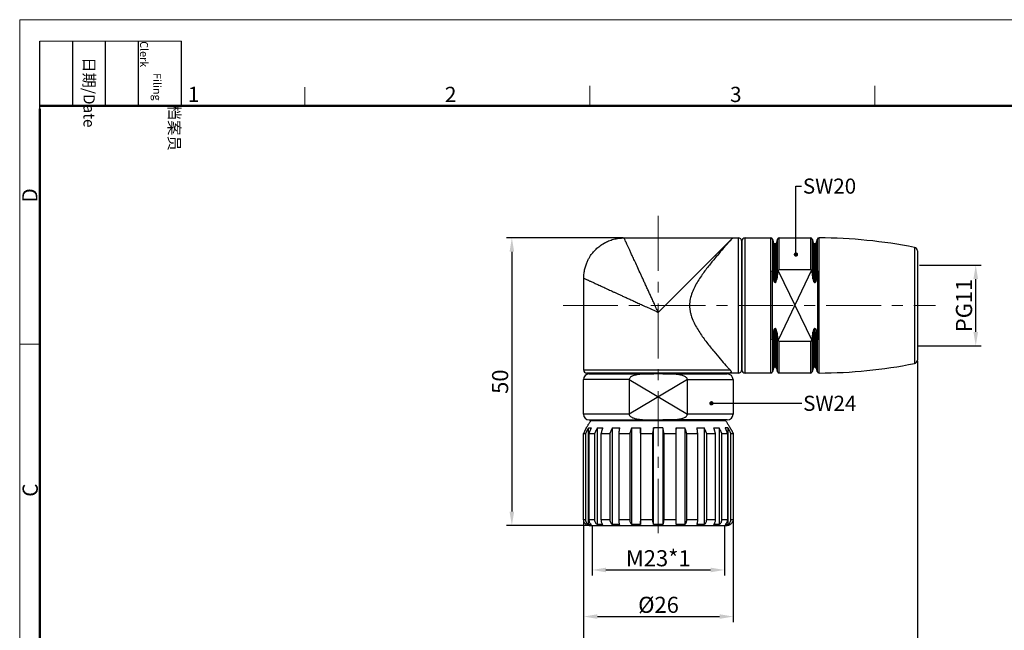
# Model space of a CAD drawing. Units: millimetres. Extents: x 11 to 1237, y 29 to 653.
# Drawn here: x 940 to 1111, y 547 to 653 of the extents above; entities that cross this region are included whole.
import ezdxf
from ezdxf import colors
from ezdxf.entities.mleader import LeaderData, LeaderLine
from ezdxf.math import Vec2, Vec3

# ---------------------------------------------------------------- set-up
doc = ezdxf.new("R2010")
doc.units = ezdxf.units.MM
doc.header["$MEASUREMENT"] = 0
doc.linetypes.add('CENTER', pattern=[50.8, 31.75, -6.35, 6.35, -6.35])
doc.layers.get('0').update_dxf_attribs({"lineweight": 30})
for name, color, linetype, lineweight in [('CEN', 1, 'CENTER', 15), ('DIM', 3, 'Continuous', 15), ('图框', 7, 'Continuous', 20)]:
    doc.layers.add(name, color=color, linetype=linetype, lineweight=lineweight)
doc.styles.add('Romans字体', font='romans.shx', dxfattribs={"width": 0.75})
doc.styles.get("Standard").update_dxf_attribs({"font": '仿宋_GB2312.ttf', "width": 0.75})
doc.dimstyles.new('01', dxfattribs={"dimscale": 0.8, "dimtxt": 3.5, "dimasz": 3, "dimexe": 1.2, "dimexo": 0.2, "dimgap": 0.8, "dimtad": 1, "dimdsep": 46, "dimtxsty": 'Romans字体', "dimcen": 0, "dimclrd": 1, "dimclre": 6, "dimclrt": 4, "dimazin": 2, "dimtfac": 1, "dimtofl": 0, "dimtmove": 0, "dimatfit": 3, "dimfxl": 1, "dimtolj": 1, "dimtzin": 0, "dimarcsym": 0})

# ---------------------------------------------------------------- blocks, each defined once
blk = doc.blocks.new('*D3')
at = {"layer": 'Defpoints', "color": 0}
for p in [(1045.14, 615.49), (1025.65, 565.49), (1039.09, 565.49)]:
    blk.add_point(p, dxfattribs=at)
at = {"layer": 'DIM', "color": 6, "lineweight": -2}
for p, q in [((1044.98, 615.49), (1024.69, 615.49)), ((1038.93, 565.49), (1024.69, 565.49))]:
    blk.add_line(p, q, dxfattribs=at)
at = {"layer": 'DIM', "color": 1, "lineweight": -2}
blk.add_line((1025.65, 613.09), (1025.65, 567.89), dxfattribs=at)
at = {"layer": 'DIM', "color": 1}
for points in [[(1025.25, 613.09), (1026.05, 613.09), (1025.65, 615.49)], [(1025.25, 567.89), (1026.05, 567.89), (1025.65, 565.49)]]:
    blk.add_solid(points, dxfattribs=at)
at = {"layer": 'DIM', "color": 4, "insert": (1023.61, 590.49), "char_height": 2.8, "attachment_point": 5, "rotation": 90, "style": 'Romans字体'}
blk.add_mtext('\\A1;50', dxfattribs=at)
blk = doc.blocks.new('*D4')
at = {"layer": 'Defpoints', "color": 0}
for p in [(1096.13, 594.24), (1038.12, 566.49), (1096.13, 539.64)]:
    blk.add_point(p, dxfattribs=at)
at = {"layer": 'DIM', "color": 6, "lineweight": -2}
for p, q in [((1096.13, 594.08), (1096.13, 538.68)), ((1038.12, 566.33), (1038.12, 538.68))]:
    blk.add_line(p, q, dxfattribs=at)
at = {"layer": 'DIM', "color": 1, "lineweight": -2}
blk.add_line((1040.52, 539.64), (1093.73, 539.64), dxfattribs=at)
at = {"layer": 'DIM', "color": 1}
for points in [[(1040.52, 540.04), (1040.52, 539.24), (1038.12, 539.64)], [(1093.73, 540.04), (1093.73, 539.24), (1096.13, 539.64)]]:
    blk.add_solid(points, dxfattribs=at)
at = {"layer": 'DIM', "color": 4, "insert": (1067.13, 541.68), "char_height": 2.8, "attachment_point": 5, "style": 'Romans字体'}
blk.add_mtext('\\A1;58', dxfattribs=at)
blk = doc.blocks.new('*D5')
at = {"layer": 'Defpoints', "color": 0}
for p in [(1038.12, 566.49), (1064.13, 566.49), (1064.13, 549.64)]:
    blk.add_point(p, dxfattribs=at)
at = {"layer": 'DIM', "color": 6, "lineweight": -2}
for p, q in [((1038.12, 566.33), (1038.12, 548.68)), ((1064.13, 566.33), (1064.13, 548.68))]:
    blk.add_line(p, q, dxfattribs=at)
at = {"layer": 'DIM', "color": 1, "lineweight": -2}
blk.add_line((1040.52, 549.64), (1061.73, 549.64), dxfattribs=at)
at = {"layer": 'DIM', "color": 1}
for points in [[(1040.52, 550.04), (1040.52, 549.24), (1038.12, 549.64)], [(1061.73, 550.04), (1061.73, 549.24), (1064.13, 549.64)]]:
    blk.add_solid(points, dxfattribs=at)
at = {"layer": 'DIM', "color": 4, "insert": (1051.13, 551.68), "char_height": 2.8, "attachment_point": 5, "style": 'Romans字体'}
blk.add_mtext('\\A1;%%C26', dxfattribs=at)
blk = doc.blocks.new('_Dot')
at = {"color": 0, "linetype": 'ByBlock', "lineweight": -2}
blk.add_line((-0.5, 0), (-1, 0), dxfattribs=at)
at = {"color": 0, "linetype": 'ByBlock', "const_width": 0.5}
blk.add_lwpolyline([(-0.25, 0, 1), (0.25, 0, 1)], format="xyb", close=True, dxfattribs=at)
blk = doc.blocks.new('*D6')
at = {"layer": 'Defpoints', "color": 0}
for p in [(1096.29, 610.74), (1106.25, 610.74), (1096.13, 596.74)]:
    blk.add_point(p, dxfattribs=at)
at = {"layer": 'DIM', "color": 6, "lineweight": -2}
for p, q in [((1096.45, 610.74), (1107.21, 610.74)), ((1096.29, 596.74), (1107.21, 596.74))]:
    blk.add_line(p, q, dxfattribs=at)
at = {"layer": 'DIM', "color": 1, "lineweight": -2}
blk.add_line((1106.25, 599.14), (1106.25, 608.34), dxfattribs=at)
at = {"layer": 'DIM', "color": 1}
for points in [[(1105.85, 608.34), (1106.65, 608.34), (1106.25, 610.74)], [(1105.85, 599.14), (1106.65, 599.14), (1106.25, 596.74)]]:
    blk.add_solid(points, dxfattribs=at)
at = {"layer": 'DIM', "color": 4, "insert": (1104.21, 603.74), "char_height": 2.8, "attachment_point": 5, "rotation": 90, "style": 'Romans字体'}
blk.add_mtext('\\A1;PG11', dxfattribs=at)
blk = doc.blocks.new('*D7')
at = {"layer": 'Defpoints', "color": 0}
for p in [(1039.59, 565.49), (1062.58, 565.7), (1062.58, 557.74)]:
    blk.add_point(p, dxfattribs=at)
at = {"layer": 'DIM', "color": 6, "lineweight": -2}
for p, q in [((1039.59, 565.33), (1039.59, 556.78)), ((1062.58, 565.54), (1062.58, 556.78))]:
    blk.add_line(p, q, dxfattribs=at)
at = {"layer": 'DIM', "color": 1, "lineweight": -2}
blk.add_line((1041.99, 557.74), (1060.18, 557.74), dxfattribs=at)
at = {"layer": 'DIM', "color": 1}
for points in [[(1041.99, 558.14), (1041.99, 557.34), (1039.59, 557.74)], [(1060.18, 558.14), (1060.18, 557.34), (1062.58, 557.74)]]:
    blk.add_solid(points, dxfattribs=at)
at = {"layer": 'DIM', "color": 4, "insert": (1051.09, 559.78), "char_height": 2.8, "attachment_point": 5, "style": 'Romans字体'}
blk.add_mtext('\\A1;M23*1', dxfattribs=at)
blk = doc.blocks.new('A4')
at = {"layer": '图框', "color": 1, "lineweight": 18}
for q in [(2007.12, 480.86), (2601.11, 900.86)]:
    blk.add_line((2007.12, 900.86), q, dxfattribs=at)
at = {"layer": '图框', "lineweight": -3}
for p, q in [((2014.12, 869.84), (2014.12, 893.38)), ((2025.54, 870.86), (2025.54, 893.38)), ((2036.96, 870.86), (2036.96, 893.38)), ((2048.38, 870.86), (2048.38, 893.38)), ((2063.36, 870.86), (2063.36, 893.38)), ((2025.54, 870.86), (2025.54, 889.83)), ((2036.96, 870.86), (2036.96, 889.83)), ((2048.38, 870.86), (2048.38, 889.83)), ((2014.12, 869.84), (2014.12, 888.8))]:
    blk.add_line(p, q, dxfattribs=at)
at = {"layer": '图框', "lineweight": 18}
blk.add_line((2014.12, 893.38), (2063.36, 893.38), dxfattribs=at)
at = {"layer": '图框', "color": 6}
for p, q in [((2106.19, 877.39), (2106.19, 870.86)), ((2205.26, 877.86), (2205.26, 870.86)), ((2304.33, 877.86), (2304.33, 870.86)), ((2014.12, 787.94), (2007.12, 787.94))]:
    blk.add_line(p, q, dxfattribs=at)
at = {"layer": '图框', "lineweight": 50}
for p, q in [((2014.12, 870.86), (2594.15, 870.86)), ((2014.12, 487.83), (2014.12, 869.84))]:
    blk.add_line(p, q, dxfattribs=at)
at = {"layer": '图框', "char_height": 3.918, "width": 22.5109, "attachment_point": 4, "rotation": 270}
for s, insert in [('\\pi5.6405;档案员{\\H0.7x;\\P\\pi2.8317;\\Fromans|c134;Filing Clerk\\fFangSong_GB2312|b0|i0|c134|p49; }', (2055.87, 893.38)), ('\\pi1.423;日期{\\Fromans|c134;/Date}', (2031.25, 893.38))]:
    blk.add_mtext(s, dxfattribs=dict(at, insert=insert))
at = {"layer": '图框', "color": 6, "char_height": 5.3, "width": 5.1158, "attachment_point": 1, "style": 'Romans字体'}
for s, insert in [('1', (2065.55, 877.51)), ('2', (2154.88, 877.51)), ('3', (2253.95, 877.51))]:
    blk.add_mtext(s, dxfattribs=dict(at, insert=insert))
at = {"layer": '图框', "color": 6, "char_height": 5.3, "width": 5.1158, "attachment_point": 1, "rotation": 90, "style": 'Romans字体'}
for s, insert in [('D', (2007.99, 837.26)), ('C', (2008.1, 734.9))]:
    blk.add_mtext(s, dxfattribs=dict(at, insert=insert))

msp = doc.modelspace()

# ---------------------------------------------------------------- linework, layer by layer
for p, q in [((1064.986, 615.494), (1064.986, 591.994)), ((1066.186, 591.994), (1066.186, 615.494)), ((1070.652, 591.994), (1070.652, 615.494)), ((1070.943, 615.267), (1070.943, 609.512)), ((1071.079, 614.721), (1071.079, 608.327)), ((1071.37, 607.752), (1071.37, 614.494)), ((1071.402, 614.494), (1071.402, 607.752)), ((1071.693, 608.327), (1071.693, 614.721)), ((1071.829, 609.512), (1071.829, 615.267)), ((1072.12, 609.954), (1072.12, 615.494)), ((1077.552, 615.494), (1077.552, 609.954)), ((1077.843, 615.267), (1077.843, 609.512)), ((1077.979, 614.721), (1077.979, 608.327)), ((1078.27, 607.752), (1078.27, 614.494)), ((1078.302, 614.494), (1078.302, 607.752)), ((1078.593, 608.327), (1078.593, 614.721)), ((1078.729, 609.512), (1078.729, 615.267)), ((1079.021, 591.994), (1079.021, 615.494)), ((1095.603, 613.841), (1095.603, 593.647)), ((1077.552, 609.954), (1072.12, 609.954)), ((1078.786, 597.75), (1078.786, 609.738)), ((1071.402, 607.752), (1071.37, 607.752)), ((1078.302, 607.752), (1078.27, 607.752)), ((1071.079, 599.162), (1071.079, 592.767)), ((1071.37, 599.736), (1071.402, 599.736)), ((1071.37, 592.994), (1071.37, 599.736)), ((1071.402, 599.736), (1071.402, 592.994)), ((1071.693, 592.767), (1071.693, 599.162)), ((1077.979, 599.162), (1077.979, 592.767)), ((1078.27, 599.736), (1078.302, 599.736)), ((1078.27, 592.994), (1078.27, 599.736)), ((1078.302, 599.736), (1078.302, 592.994)), ((1078.593, 592.767), (1078.593, 599.162)), ((1070.943, 597.976), (1070.943, 592.221)), ((1071.829, 592.221), (1071.829, 597.976)), ((1072.12, 597.534), (1077.552, 597.534)), ((1072.12, 591.994), (1072.12, 597.534)), ((1077.552, 597.534), (1077.552, 591.994)), ((1077.843, 597.976), (1077.843, 592.221)), ((1078.729, 592.222), (1078.729, 597.976)), ((1063.584, 592.494), (1038.136, 592.494)), ((1046.026, 590.844), (1038.086, 590.844)), ((1046.026, 590.844), (1046.026, 584.844)), ((1051.86, 591.844), (1050.312, 591.844)), ((1056.146, 584.844), (1056.146, 590.844)), ((1056.146, 590.844), (1064.086, 590.844)), ((1046.026, 584.844), (1038.086, 584.844)), ((1050.312, 583.844), (1051.86, 583.844)), ((1064.086, 584.844), (1056.146, 584.844)), ((1038.586, 582.456), (1038.612, 582.456)), ((1038.975, 582.456), (1039.469, 582.456)), ((1038.975, 565.628), (1038.975, 582.456)), ((1040.524, 582.456), (1041.464, 582.456)), ((1040.524, 565.628), (1040.524, 582.456)), ((1043.107, 582.456), (1044.401, 582.456)), ((1043.107, 565.628), (1043.107, 582.456)), ((1046.47, 582.456), (1047.992, 582.456)), ((1046.47, 565.628), (1046.47, 582.456)), ((1047.992, 582.456), (1047.992, 565.628)), ((1050.286, 565.628), (1050.286, 582.456)), ((1051.886, 582.456), (1050.286, 582.456)), ((1051.886, 582.456), (1051.886, 565.628)), ((1054.18, 582.456), (1055.702, 582.456)), ((1054.18, 565.628), (1054.18, 582.456)), ((1055.702, 582.456), (1055.702, 565.628)), ((1057.771, 582.456), (1059.065, 582.456)), ((1059.065, 582.456), (1059.065, 565.628)), ((1060.708, 582.456), (1061.648, 582.456)), ((1061.648, 582.456), (1061.648, 565.628)), ((1063.197, 582.456), (1062.703, 582.456)), ((1063.197, 582.456), (1063.197, 565.628)), ((1063.56, 582.456), (1063.586, 582.456)), ((1038.125, 581.494), (1038.45, 581.494)), ((1038.125, 566.494), (1038.125, 581.494)), ((1038.45, 581.494), (1038.45, 566.494)), ((1039.068, 581.494), (1040.012, 581.494)), ((1039.068, 566.494), (1039.068, 581.494)), ((1040.012, 581.494), (1040.012, 566.494)), ((1041.188, 581.494), (1042.658, 581.494)), ((1041.188, 566.494), (1041.188, 581.494)), ((1042.658, 581.494), (1042.658, 566.494)), ((1044.276, 581.494), (1046.13, 581.494)), ((1044.276, 566.494), (1044.276, 581.494)), ((1046.13, 581.494), (1046.13, 566.494)), ((1048.032, 566.494), (1048.032, 581.494)), ((1048.032, 581.494), (1050.086, 581.494)), ((1050.086, 581.494), (1050.086, 566.494)), ((1052.086, 566.494), (1052.086, 581.494)), ((1052.086, 581.494), (1054.14, 581.494)), ((1054.14, 581.494), (1054.14, 566.494)), ((1056.042, 581.494), (1057.896, 581.494)), ((1056.042, 566.494), (1056.042, 581.494)), ((1057.896, 581.494), (1057.896, 566.494)), ((1059.514, 581.494), (1060.984, 581.494)), ((1059.514, 566.494), (1059.514, 581.494)), ((1060.984, 581.494), (1060.984, 566.494)), ((1062.16, 581.494), (1063.104, 581.494)), ((1062.16, 566.494), (1062.16, 581.494)), ((1063.104, 581.494), (1063.104, 566.494)), ((1063.722, 581.494), (1064.128, 581.494)), ((1063.722, 566.494), (1063.722, 581.494)), ((1064.128, 581.494), (1064.128, 566.494)), ((1038.125, 566.494), (1038.45, 566.494)), ((1039.068, 566.494), (1040.012, 566.494)), ((1041.188, 566.494), (1042.658, 566.494)), ((1044.276, 566.494), (1046.13, 566.494)), ((1048.032, 566.494), (1050.086, 566.494)), ((1052.086, 566.494), (1054.14, 566.494)), ((1056.042, 566.494), (1057.896, 566.494)), ((1059.514, 566.494), (1060.984, 566.494)), ((1062.16, 566.494), (1063.104, 566.494)), ((1063.722, 566.494), (1064.128, 566.494)), ((1038.612, 565.628), (1038.586, 565.628)), ((1039.469, 565.628), (1038.975, 565.628)), ((1041.464, 565.628), (1040.524, 565.628)), ((1044.401, 565.628), (1043.107, 565.628)), ((1047.992, 565.628), (1046.47, 565.628)), ((1051.886, 565.628), (1050.286, 565.628)), ((1055.702, 565.628), (1054.18, 565.628)), ((1059.065, 565.628), (1057.771, 565.628)), ((1061.648, 565.628), (1060.708, 565.628)), ((1063.197, 565.628), (1062.703, 565.628)), ((1063.586, 565.628), (1063.56, 565.628))]:
    msp.add_line(p, q)
at = {"lineweight": -2}
for p, q in [((1077.686, 609.895), (1071.908, 597.703)), ((1071.908, 609.785), (1077.764, 597.703)), ((1046.026, 590.844), (1056.146, 584.844)), ((1056.146, 590.844), (1046.026, 584.844))]:
    msp.add_line(p, q, dxfattribs=at)
at = {"flags": 128}
msp.add_lwpolyline([(1051.086, 602.544), (1051.812, 603.27), (1052.536, 603.994), (1053.255, 604.713), (1053.968, 605.426), (1054.671, 606.129), (1055.363, 606.821), (1056.042, 607.5), (1056.705, 608.163), (1057.35, 608.808), (1057.976, 609.434), (1058.58, 610.038), (1059.16, 610.618), (1059.715, 611.173), (1060.243, 611.701), (1060.742, 612.2), (1061.211, 612.669), (1061.648, 613.106), (1062.051, 613.509), (1062.42, 613.878), (1062.754, 614.212), (1063.05, 614.508), (1063.309, 614.767), (1063.53, 614.988), (1063.711, 615.169), (1063.853, 615.311), (1063.955, 615.413), (1064.016, 615.474), (1064.036, 615.494)], dxfattribs=at)
for centre, radius, start, end in [((1064.986, 614.894), 0.6, 0, 90), ((1066.186, 614.894), 0.6, 90, 180), ((1070.652, 615.194), 0.3, 14.03624, 90), ((1071.37, 614.794), 0.3, 194.03624, 270), ((1071.402, 614.794), 0.3, 270, 345.96376), ((1072.12, 615.194), 0.3, 90, 165.96376), ((1077.552, 615.194), 0.3, 14.03624, 90), ((1078.27, 614.794), 0.3, 194.03624, 270), ((1078.302, 614.794), 0.3, 270, 345.96376), ((1079.02, 615.194), 0.3, 89.84416, 165.96376), ((1078.786, 529.108), 86.386, 78.77458, 89.84416), ((1095.432, 613.163), 0.7, 7.40007, 75.87457), ((1078.786, 678.381), 86.386, 270.15584, 281.22542), ((1095.432, 594.325), 0.7, 284.12544, 352.59985), ((1038.636, 592.494), 0.5, 180, 270), ((1064.986, 592.594), 0.6, 270, 0), ((1066.186, 592.594), 0.6, 180, 270), ((1070.652, 592.294), 0.3, 270, 345.96376), ((1071.37, 592.694), 0.3, 90, 165.96376), ((1071.402, 592.694), 0.3, 14.03624, 90), ((1072.12, 592.294), 0.3, 194.03624, 270), ((1077.552, 592.294), 0.3, 270, 345.96376), ((1078.27, 592.694), 0.3, 90, 165.96376), ((1078.302, 592.694), 0.3, 14.03624, 90), ((1079.02, 592.294), 0.3, 194.03624, 270.15584), ((1039.086, 590.844), 1, 90, 180), ((1063.086, 590.844), 1, 0, 90), ((1039.086, 584.844), 1, 180, 270), ((1063.086, 584.844), 1, 270, 0), ((1039.086, 566.494), 1, 240, 270), ((1063.086, 566.494), 1, 270, 300)]:
    msp.add_arc(centre, radius, start, end)
for points, knots in [([(1038.136, 608.494), (1038.146, 608.776), (1038.165, 609.324), (1038.311, 610.107), (1038.519, 610.814), (1038.772, 611.432), (1039.045, 611.958), (1039.315, 612.391), (1039.574, 612.751), (1039.886, 613.134), (1040.317, 613.589), (1040.941, 614.122), (1041.673, 614.6), (1042.479, 614.989), (1043.315, 615.272), (1044.213, 615.46), (1044.831, 615.48), (1045.136, 615.49)], [0, 0, 0, 0, 0.0768542, 0.1494707, 0.216723, 0.277691, 0.3316722, 0.3781679, 0.4168509, 0.4527016, 0.5129473, 0.5877024, 0.6762187, 0.7508129, 0.8313982, 0.9167489, 1, 1, 1, 1]), ([(1051.086, 602.544), (1050.955, 602.829), (1050.699, 603.383), (1050.331, 604.186), (1049.987, 604.936), (1049.668, 605.63), (1049.356, 606.31), (1049.047, 606.982), (1048.74, 607.651), (1048.449, 608.284), (1048.175, 608.88), (1047.819, 609.654), (1047.399, 610.57), (1047.024, 611.385), (1046.768, 611.942), (1046.609, 612.289), (1046.459, 612.615), (1046.318, 612.922), (1046.142, 613.304), (1045.943, 613.738), (1045.734, 614.193), (1045.556, 614.58), (1045.39, 614.942), (1045.249, 615.248), (1045.161, 615.441), (1045.128, 615.511), (1045.136, 615.494), (1045.136, 615.494)], [0, 0, 0, 0, 0.0440421, 0.0855479, 0.1245178, 0.160952, 0.1948511, 0.2327396, 0.2693416, 0.3046596, 0.3386962, 0.3714544, 0.4404756, 0.5065737, 0.5322144, 0.5573988, 0.5821304, 0.6064131, 0.6302513, 0.6772911, 0.7234745, 0.7688395, 0.813426, 0.8760065, 0.9380305, 0.9996293, 1, 1, 1, 1]), ([(1064.036, 615.494), (1064.036, 615.494), (1063.966, 615.417), (1063.767, 615.197), (1063.684, 615.105), (1063.489, 614.889), (1063.378, 614.765), (1063.133, 614.491), (1062.998, 614.339), (1062.706, 614.01), (1062.549, 613.832), (1062.054, 613.267), (1061.694, 612.852), (1061.123, 612.177), (1060.927, 611.944), (1060.527, 611.459), (1060.322, 611.207), (1059.704, 610.432), (1059.288, 609.891), (1058.674, 609.034), (1058.471, 608.74), (1058.075, 608.133), (1057.881, 607.819), (1057.515, 607.173), (1057.342, 606.841), (1057.032, 606.153), (1056.893, 605.794), (1056.676, 605.061), (1056.598, 604.686), (1056.539, 604.108), (1056.529, 603.913), (1056.531, 603.526), (1056.542, 603.335), (1056.584, 602.954), (1056.615, 602.765), (1056.693, 602.389), (1056.742, 602.201), (1056.909, 601.65), (1057.047, 601.298), (1057.513, 600.275), (1057.894, 599.631), (1058.684, 598.425), (1059.096, 597.859), (1059.713, 597.049), (1059.92, 596.786), (1060.33, 596.272), (1060.535, 596.021), (1061.133, 595.296), (1061.513, 594.849), (1062.222, 594.028), (1062.551, 593.654), (1062.991, 593.157), (1063.127, 593.004), (1063.375, 592.727), (1063.486, 592.603), (1063.584, 592.494)], [0, 0, 0, 0, 0.0625, 0.0625, 0.09375, 0.09375, 0.125, 0.125, 0.15625, 0.15625, 0.1875, 0.1875, 0.25, 0.25, 0.28125, 0.28125, 0.3125, 0.3125, 0.375, 0.375, 0.40625, 0.40625, 0.4375, 0.4375, 0.46875, 0.46875, 0.5, 0.5, 0.53125, 0.53125, 0.546875, 0.546875, 0.5625, 0.5625, 0.578125, 0.578125, 0.59375, 0.59375, 0.625, 0.625, 0.6875, 0.6875, 0.75, 0.75, 0.78125, 0.78125, 0.8125, 0.8125, 0.875, 0.875, 0.9375, 0.9375, 0.96875, 0.96875, 1, 1, 1, 1]), ([(1065.586, 614.894), (1065.586, 614.894), (1065.586, 613.719), (1065.586, 609.537), (1065.586, 606.701), (1065.586, 600.787), (1065.586, 597.951), (1065.586, 593.769), (1065.586, 592.594), (1065.586, 592.594)], [0, 0, 0, 0, 0.25, 0.25, 0.5, 0.5, 0.75, 0.75, 1, 1, 1, 1]), ([(1065.586, 592.594), (1065.586, 592.603), (1065.586, 592.621), (1065.586, 592.769), (1065.586, 593.011), (1065.586, 593.366), (1065.586, 593.827), (1065.586, 594.4), (1065.586, 595.074), (1065.586, 595.846), (1065.586, 596.701), (1065.586, 597.524), (1065.586, 598.28), (1065.586, 598.948), (1065.586, 599.737), (1065.586, 600.658), (1065.586, 601.692), (1065.586, 602.724), (1065.586, 603.744), (1065.586, 604.764), (1065.586, 605.796), (1065.586, 606.83), (1065.586, 607.869), (1065.586, 608.882), (1065.586, 609.863), (1065.586, 610.787), (1065.586, 611.642), (1065.586, 612.414), (1065.586, 613.015), (1065.586, 613.474), (1065.586, 613.819), (1065.586, 614.163), (1065.586, 614.477), (1065.586, 614.719), (1065.586, 614.867), (1065.586, 614.885), (1065.586, 614.894)], [0, 0, 0, 0, 0.029127, 0.0582464, 0.0891107, 0.1199899, 0.1521408, 0.1843068, 0.2171419, 0.2499923, 0.2828274, 0.3156778, 0.3371315, 0.358543, 0.38001, 0.4108742, 0.4417535, 0.4708691, 0.5, 0.5291156, 0.5582464, 0.5891107, 0.61999, 0.6521409, 0.6843069, 0.717142, 0.7499924, 0.7828274, 0.8156779, 0.8371315, 0.858543, 0.88001, 0.9108743, 0.9417535, 0.9708654, 1, 1, 1, 1]), ([(1096.126, 613.253), (1096.126, 613.239), (1096.126, 613.212), (1096.126, 612.983), (1096.126, 612.638), (1096.126, 612.202), (1096.126, 611.713), (1096.126, 611.138), (1096.126, 610.48), (1096.126, 609.75), (1096.126, 608.962), (1096.126, 608.126), (1096.126, 607.169), (1096.126, 606.092), (1096.126, 604.916), (1096.126, 603.744), (1096.126, 602.572), (1096.126, 601.396), (1096.126, 600.319), (1096.126, 599.362), (1096.126, 598.526), (1096.126, 597.738), (1096.126, 597.008), (1096.126, 596.35), (1096.126, 595.775), (1096.126, 595.287), (1096.126, 594.85), (1096.126, 594.505), (1096.126, 594.277), (1096.126, 594.249), (1096.126, 594.235)], [0, 0, 0, 0, 0.0388267, 0.0788412, 0.1199757, 0.1521484, 0.1843034, 0.2171607, 0.25, 0.2828573, 0.3156966, 0.3478693, 0.3800243, 0.4211744, 0.4611931, 0.5, 0.5388228, 0.5788413, 0.6199757, 0.6521484, 0.6843035, 0.7171608, 0.75, 0.7828573, 0.8156966, 0.8478693, 0.8800244, 0.9211745, 0.9611812, 1, 1, 1, 1]), ([(1070.886, 609.738), (1070.886, 609.439), (1070.886, 608.842), (1070.886, 607.893), (1070.886, 606.734), (1070.886, 605.348), (1070.886, 603.922), (1070.886, 602.675), (1070.886, 601.615), (1070.886, 600.42), (1070.886, 599.104), (1070.886, 598.202), (1070.886, 597.75)], [0, 0, 0, 0, 0.0819144, 0.1634977, 0.2453949, 0.3726733, 0.4999939, 0.5849992, 0.6696622, 0.7547049, 0.8773211, 1, 1, 1, 1]), ([(1072.12, 609.954), (1072.102, 609.952), (1072.065, 609.948), (1072.013, 609.92), (1071.966, 609.876), (1071.91, 609.799), (1071.857, 609.676), (1071.839, 609.57), (1071.829, 609.512)], [0, 0, 0, 0, 0.0959053, 0.1950109, 0.3054755, 0.4333011, 0.6940242, 1, 1, 1, 1]), ([(1077.843, 609.512), (1077.833, 609.57), (1077.815, 609.678), (1077.761, 609.8), (1077.706, 609.878), (1077.659, 609.921), (1077.607, 609.948), (1077.57, 609.952), (1077.552, 609.954)], [0, 0, 0, 0, 0.3071911, 0.5719606, 0.6973639, 0.8061539, 0.9043498, 1, 1, 1, 1]), ([(1038.136, 608.494), (1038.136, 608.494), (1038.12, 608.502), (1038.169, 608.479), (1038.274, 608.431), (1038.466, 608.343), (1038.689, 608.24), (1038.912, 608.138), (1039.107, 608.048), (1039.325, 607.948), (1039.565, 607.837), (1039.827, 607.717), (1040.113, 607.586), (1040.546, 607.387), (1041.174, 607.098), (1041.869, 606.779), (1042.441, 606.516), (1042.847, 606.329), (1043.274, 606.133), (1043.72, 605.928), (1044.21, 605.703), (1044.75, 605.455), (1045.346, 605.181), (1045.979, 604.891), (1046.648, 604.583), (1047.375, 604.249), (1048.177, 603.881), (1049.071, 603.47), (1050.051, 603.021), (1050.732, 602.707), (1051.086, 602.544)], [0, 0, 0, 0, 0.0003363, 0.0465111, 0.0929055, 0.1395755, 0.1865758, 0.2119629, 0.2375989, 0.2634916, 0.2896484, 0.3160768, 0.3427837, 0.369776, 0.4301806, 0.4934027, 0.5195028, 0.5460666, 0.5730974, 0.600598, 0.6285713, 0.661326, 0.6953602, 0.730677, 0.7672791, 0.8051687, 0.8479374, 0.8946651, 0.9453525, 1, 1, 1, 1]), ([(1071.079, 608.327), (1071.101, 608.193), (1071.132, 608.006), (1071.238, 607.818), (1071.307, 607.767), (1071.343, 607.754), (1071.361, 607.753), (1071.37, 607.752)], [0, 0, 0, 0, 0.5901509, 0.831971, 0.9207502, 0.9608029, 1, 1, 1, 1]), ([(1071.402, 607.752), (1071.411, 607.753), (1071.431, 607.754), (1071.47, 607.77), (1071.536, 607.824), (1071.642, 608.008), (1071.671, 608.193), (1071.693, 608.327)], [0, 0, 0, 0, 0.0418004, 0.0849524, 0.1828235, 0.409868, 1, 1, 1, 1]), ([(1077.979, 608.327), (1078.001, 608.193), (1078.032, 608.006), (1078.138, 607.818), (1078.207, 607.767), (1078.243, 607.754), (1078.261, 607.753), (1078.27, 607.752)], [0, 0, 0, 0, 0.5901506, 0.8319709, 0.9207501, 0.9608029, 1, 1, 1, 1]), ([(1078.302, 607.752), (1078.311, 607.753), (1078.331, 607.754), (1078.37, 607.77), (1078.436, 607.824), (1078.542, 608.008), (1078.571, 608.193), (1078.593, 608.327)], [0, 0, 0, 0, 0.0417978, 0.0849525, 0.1828216, 0.4098666, 1, 1, 1, 1]), ([(1071.37, 599.736), (1071.361, 599.736), (1071.341, 599.734), (1071.302, 599.719), (1071.236, 599.664), (1071.13, 599.48), (1071.101, 599.295), (1071.079, 599.162)], [0, 0, 0, 0, 0.0418138, 0.0849828, 0.182897, 0.4101499, 1, 1, 1, 1]), ([(1071.693, 599.162), (1071.671, 599.295), (1071.64, 599.483), (1071.534, 599.67), (1071.465, 599.721), (1071.429, 599.734), (1071.411, 599.736), (1071.402, 599.736)], [0, 0, 0, 0, 0.5903981, 0.8320546, 0.9207854, 0.9608193, 1, 1, 1, 1]), ([(1078.27, 599.736), (1078.261, 599.736), (1078.241, 599.734), (1078.202, 599.719), (1078.136, 599.664), (1078.03, 599.48), (1078.001, 599.295), (1077.979, 599.162)], [0, 0, 0, 0, 0.0418139, 0.0849829, 0.1828973, 0.410149, 1, 1, 1, 1]), ([(1078.302, 599.736), (1078.311, 599.736), (1078.329, 599.734), (1078.365, 599.721), (1078.434, 599.67), (1078.54, 599.483), (1078.571, 599.295), (1078.593, 599.162)], [0, 0, 0, 0, 0.0391781, 0.0792121, 0.1679432, 0.4096003, 1, 1, 1, 1]), ([(1071.829, 597.976), (1071.839, 597.918), (1071.857, 597.811), (1071.911, 597.688), (1071.966, 597.611), (1072.013, 597.568), (1072.065, 597.54), (1072.102, 597.536), (1072.12, 597.534)], [0, 0, 0, 0, 0.3070145, 0.5716729, 0.6971716, 0.8060347, 0.9042917, 1, 1, 1, 1]), ([(1077.552, 597.534), (1077.57, 597.536), (1077.607, 597.54), (1077.659, 597.568), (1077.706, 597.612), (1077.762, 597.69), (1077.815, 597.812), (1077.833, 597.918), (1077.843, 597.976)], [0, 0, 0, 0, 0.095854, 0.1949055, 0.3053059, 0.4330516, 0.6938693, 1, 1, 1, 1]), ([(1063.536, 591.994), (1063.524, 591.994), (1063.499, 591.994), (1063.327, 591.994), (1063.073, 591.994), (1062.755, 591.994), (1062.396, 591.994), (1061.972, 591.994), (1061.426, 591.994), (1060.733, 591.994), (1059.867, 591.994), (1058.91, 591.994), (1057.875, 591.994), (1056.78, 591.994), (1055.651, 591.994), (1054.504, 591.994), (1053.344, 591.994), (1052.183, 591.994), (1051.031, 591.994), (1049.9, 591.994), (1048.849, 591.994), (1047.886, 591.994), (1047.011, 591.994), (1046.158, 591.994), (1045.225, 591.994), (1044.227, 591.994), (1043.196, 591.994), (1042.245, 591.994), (1041.387, 591.994), (1040.635, 591.994), (1040.003, 591.994), (1039.491, 591.994), (1039.098, 591.994), (1038.848, 591.994), (1038.707, 591.994), (1038.641, 591.994), (1038.642, 591.994), (1038.642, 591.994)], [0, 0, 0, 0, 0.0296483, 0.0591591, 0.0887895, 0.1127724, 0.1366165, 0.1604573, 0.1844302, 0.2172483, 0.2501479, 0.2830849, 0.3157729, 0.3481582, 0.3801989, 0.4107193, 0.4410935, 0.4716021, 0.5006311, 0.5295335, 0.5585506, 0.5820487, 0.605416, 0.6287799, 0.6522679, 0.6847841, 0.7175105, 0.7504037, 0.7833091, 0.8160354, 0.8485395, 0.8798295, 0.9109624, 0.9422404, 0.9640367, 0.9857279, 1, 1, 1, 1]), ([(1063.584, 592.494), (1063.601, 592.475), (1063.635, 592.436), (1063.675, 592.379), (1063.709, 592.322), (1063.735, 592.267), (1063.751, 592.215), (1063.758, 592.166), (1063.754, 592.11), (1063.726, 592.054), (1063.661, 592.007), (1063.587, 591.999), (1063.549, 591.994)], [0, 0, 0, 0, 0.0612986, 0.1261428, 0.1945032, 0.2663428, 0.3416178, 0.4202786, 0.5022707, 0.6491389, 0.8152415, 1, 1, 1, 1]), ([(1039.086, 591.844), (1039.095, 591.844), (1039.113, 591.844), (1039.261, 591.844), (1039.502, 591.844), (1039.895, 591.844), (1040.48, 591.844), (1041.306, 591.844), (1042.223, 591.844), (1043.168, 591.844), (1044.09, 591.844), (1045.073, 591.844), (1046.093, 591.844), (1047.144, 591.844), (1048.198, 591.844), (1049.257, 591.844), (1049.96, 591.844), (1050.312, 591.844)], [0, 0, 0, 0, 0.0585836, 0.1171954, 0.1790039, 0.2408411, 0.326342, 0.4127768, 0.4999601, 0.5653685, 0.6308048, 0.6949676, 0.7591589, 0.8209675, 0.8828047, 0.9413812, 1, 1, 1, 1]), ([(1050.312, 591.844), (1049.979, 591.844), (1049.312, 591.843), (1048.427, 591.817), (1047.66, 591.744), (1047.099, 591.64), (1046.62, 591.483), (1046.307, 591.316), (1046.112, 591.115), (1046.036, 590.971), (1046.029, 590.876), (1046.026, 590.844)], [0, 0, 0, 0, 0.2156408, 0.431434, 0.572078, 0.7137995, 0.7996144, 0.8980663, 0.9386147, 0.9795669, 1, 1, 1, 1]), ([(1051.86, 591.844), (1052.212, 591.844), (1052.915, 591.844), (1053.973, 591.844), (1055.028, 591.844), (1056.198, 591.844), (1057.443, 591.844), (1058.716, 591.844), (1059.77, 591.844), (1060.621, 591.844), (1061.29, 591.844), (1061.859, 591.844), (1062.317, 591.844), (1062.67, 591.844), (1062.911, 591.844), (1063.059, 591.844), (1063.077, 591.844), (1063.086, 591.844)], [0, 0, 0, 0, 0.0586048, 0.1171952, 0.1790038, 0.240841, 0.3263419, 0.4127767, 0.4999599, 0.5653684, 0.6308048, 0.6949675, 0.7591588, 0.8209674, 0.8828046, 0.9413882, 1, 1, 1, 1]), ([(1056.146, 590.844), (1056.14, 590.892), (1056.128, 590.999), (1056.017, 591.173), (1055.826, 591.333), (1055.572, 591.467), (1055.206, 591.602), (1054.723, 591.713), (1053.925, 591.809), (1052.968, 591.843), (1052.211, 591.844), (1051.86, 591.844)], [0, 0, 0, 0, 0.0309153, 0.0688631, 0.129673, 0.1908499, 0.2533986, 0.3815843, 0.5100449, 0.7731882, 1, 1, 1, 1]), ([(1039.086, 583.844), (1039.095, 583.844), (1039.113, 583.844), (1039.261, 583.844), (1039.502, 583.844), (1039.895, 583.844), (1040.48, 583.844), (1041.306, 583.844), (1042.223, 583.844), (1043.168, 583.844), (1044.09, 583.844), (1045.073, 583.844), (1046.093, 583.844), (1047.144, 583.844), (1048.198, 583.844), (1049.257, 583.844), (1049.96, 583.844), (1050.312, 583.844)], [0, 0, 0, 0, 0.0585836, 0.1171954, 0.1790039, 0.2408411, 0.326342, 0.4127768, 0.4999601, 0.5653685, 0.6308048, 0.6949676, 0.7591589, 0.8209675, 0.8828047, 0.9413812, 1, 1, 1, 1]), ([(1039.386, 583.744), (1039.405, 583.744), (1039.444, 583.744), (1039.755, 583.744), (1040.245, 583.744), (1040.925, 583.744), (1041.777, 583.744), (1042.789, 583.744), (1043.943, 583.744), (1045.219, 583.744), (1046.596, 583.744), (1048.049, 583.744), (1049.554, 583.744), (1050.576, 583.744), (1051.086, 583.744)], [0, 0, 0, 0, 0.0833333, 0.1666667, 0.25, 0.3333333, 0.4166667, 0.5, 0.5833333, 0.6666667, 0.75, 0.8333333, 0.9166667, 1, 1, 1, 1]), ([(1046.026, 584.844), (1046.032, 584.796), (1046.044, 584.689), (1046.155, 584.515), (1046.346, 584.355), (1046.6, 584.221), (1046.966, 584.086), (1047.449, 583.975), (1048.247, 583.879), (1049.204, 583.845), (1049.961, 583.844), (1050.312, 583.844)], [0, 0, 0, 0, 0.0309153, 0.0688631, 0.129673, 0.1908499, 0.2533986, 0.3815843, 0.5100449, 0.7731882, 1, 1, 1, 1]), ([(1051.086, 583.744), (1051.597, 583.744), (1052.618, 583.744), (1054.123, 583.744), (1055.576, 583.744), (1056.953, 583.744), (1058.229, 583.744), (1059.383, 583.744), (1060.395, 583.744), (1061.247, 583.744), (1061.927, 583.744), (1062.417, 583.744), (1062.728, 583.744), (1062.767, 583.744), (1062.786, 583.744)], [0, 0, 0, 0, 0.0833333, 0.1666667, 0.25, 0.3333333, 0.4166667, 0.5, 0.5833333, 0.6666667, 0.75, 0.8333333, 0.9166667, 1, 1, 1, 1]), ([(1051.86, 583.844), (1052.194, 583.844), (1052.86, 583.845), (1053.745, 583.871), (1054.512, 583.944), (1055.074, 584.048), (1055.552, 584.206), (1055.865, 584.373), (1056.06, 584.573), (1056.136, 584.717), (1056.143, 584.812), (1056.146, 584.844)], [0, 0, 0, 0, 0.2156408, 0.4314341, 0.572078, 0.7137995, 0.7996144, 0.8980663, 0.9386147, 0.9795669, 1, 1, 1, 1]), ([(1063.086, 583.844), (1063.077, 583.844), (1063.059, 583.844), (1062.911, 583.844), (1062.67, 583.844), (1062.277, 583.844), (1061.692, 583.844), (1060.865, 583.844), (1059.866, 583.844), (1058.716, 583.844), (1057.443, 583.844), (1056.089, 583.844), (1054.689, 583.844), (1053.279, 583.844), (1052.329, 583.844), (1051.86, 583.844)], [0, 0, 0, 0, 0.0586202, 0.1172123, 0.1790584, 0.2408759, 0.3264145, 0.4128613, 0.5000322, 0.587228, 0.6736752, 0.7591884, 0.8415937, 0.9218946, 1, 1, 1, 1]), ([(1038.612, 565.628), (1038.552, 565.669), (1038.434, 565.749), (1038.286, 565.928), (1038.156, 566.174), (1038.136, 566.378), (1038.125, 566.494)], [0, 0, 0, 0, 0.2141817, 0.4256672, 0.6733794, 1, 1, 1, 1]), ([(1038.45, 566.494), (1038.462, 566.376), (1038.484, 566.17), (1038.626, 565.925), (1038.785, 565.747), (1038.911, 565.668), (1038.975, 565.628)], [0, 0, 0, 0, 0.3311555, 0.5789386, 0.7878945, 1, 1, 1, 1]), ([(1039.469, 565.628), (1039.42, 565.669), (1039.323, 565.749), (1039.201, 565.928), (1039.094, 566.174), (1039.077, 566.378), (1039.068, 566.494)], [0, 0, 0, 0, 0.2141818, 0.4256674, 0.6733794, 1, 1, 1, 1]), ([(1040.012, 566.494), (1040.024, 566.376), (1040.046, 566.17), (1040.184, 565.925), (1040.339, 565.747), (1040.462, 565.668), (1040.524, 565.628)], [0, 0, 0, 0, 0.3311553, 0.5789385, 0.7878948, 1, 1, 1, 1]), ([(1041.464, 565.628), (1041.43, 565.669), (1041.363, 565.749), (1041.279, 565.928), (1041.205, 566.174), (1041.194, 566.378), (1041.188, 566.494)], [0, 0, 0, 0, 0.2141819, 0.4256672, 0.6733794, 1, 1, 1, 1]), ([(1042.658, 566.494), (1042.669, 566.376), (1042.688, 566.17), (1042.809, 565.925), (1042.944, 565.747), (1043.052, 565.668), (1043.107, 565.628)], [0, 0, 0, 0, 0.3311553, 0.5789386, 0.7878946, 1, 1, 1, 1]), ([(1044.401, 565.628), (1044.386, 565.669), (1044.355, 565.749), (1044.318, 565.928), (1044.284, 566.174), (1044.279, 566.378), (1044.276, 566.494)], [0, 0, 0, 0, 0.2141818, 0.4256676, 0.6733794, 1, 1, 1, 1]), ([(1046.13, 566.494), (1046.138, 566.376), (1046.152, 566.17), (1046.244, 565.925), (1046.347, 565.747), (1046.429, 565.668), (1046.47, 565.628)], [0, 0, 0, 0, 0.3311556, 0.5789386, 0.787895, 1, 1, 1, 1]), ([(1047.992, 565.628), (1047.997, 565.669), (1048.007, 565.749), (1048.019, 565.928), (1048.029, 566.174), (1048.031, 566.378), (1048.032, 566.494)], [0, 0, 0, 0, 0.2141819, 0.4256673, 0.6733795, 1, 1, 1, 1]), ([(1050.086, 566.494), (1050.091, 566.376), (1050.099, 566.17), (1050.153, 565.925), (1050.214, 565.747), (1050.262, 565.668), (1050.286, 565.628)], [0, 0, 0, 0, 0.3311553, 0.5789386, 0.7878945, 1, 1, 1, 1]), ([(1051.886, 565.628), (1051.91, 565.669), (1051.959, 565.749), (1052.02, 565.928), (1052.073, 566.174), (1052.081, 566.378), (1052.086, 566.494)], [0, 0, 0, 0, 0.2141817, 0.4256672, 0.6733794, 1, 1, 1, 1]), ([(1054.14, 566.494), (1054.141, 566.376), (1054.143, 566.17), (1054.154, 565.925), (1054.166, 565.747), (1054.175, 565.668), (1054.18, 565.628)], [0, 0, 0, 0, 0.3311555, 0.5789386, 0.7878945, 1, 1, 1, 1]), ([(1055.702, 565.628), (1055.743, 565.669), (1055.826, 565.749), (1055.93, 565.928), (1056.021, 566.174), (1056.035, 566.378), (1056.042, 566.494)], [0, 0, 0, 0, 0.2141818, 0.4256674, 0.6733794, 1, 1, 1, 1]), ([(1057.896, 566.494), (1057.893, 566.376), (1057.887, 566.17), (1057.854, 565.925), (1057.816, 565.747), (1057.786, 565.668), (1057.771, 565.628)], [0, 0, 0, 0, 0.3311553, 0.5789385, 0.7878948, 1, 1, 1, 1]), ([(1059.065, 565.628), (1059.12, 565.669), (1059.229, 565.749), (1059.365, 565.928), (1059.485, 566.174), (1059.503, 566.378), (1059.514, 566.494)], [0, 0, 0, 0, 0.2141819, 0.4256672, 0.6733794, 1, 1, 1, 1]), ([(1060.984, 566.494), (1060.978, 566.376), (1060.966, 566.17), (1060.892, 565.925), (1060.808, 565.747), (1060.741, 565.668), (1060.708, 565.628)], [0, 0, 0, 0, 0.3311553, 0.5789386, 0.7878946, 1, 1, 1, 1]), ([(1061.648, 565.628), (1061.711, 565.669), (1061.835, 565.749), (1061.991, 565.928), (1062.127, 566.174), (1062.148, 566.378), (1062.16, 566.494)], [0, 0, 0, 0, 0.2141818, 0.4256676, 0.6733794, 1, 1, 1, 1]), ([(1063.104, 566.494), (1063.095, 566.376), (1063.078, 566.17), (1062.969, 565.925), (1062.848, 565.747), (1062.751, 565.668), (1062.703, 565.628)], [0, 0, 0, 0, 0.3311556, 0.5789386, 0.787895, 1, 1, 1, 1]), ([(1063.197, 565.628), (1063.261, 565.669), (1063.389, 565.749), (1063.548, 565.928), (1063.689, 566.174), (1063.71, 566.378), (1063.722, 566.494)], [0, 0, 0, 0, 0.2141819, 0.4256673, 0.6733795, 1, 1, 1, 1]), ([(1064.128, 566.494), (1064.102, 566.326), (1064.016, 566.17), (1063.884, 565.925), (1063.737, 565.747), (1063.619, 565.668), (1063.56, 565.628)], [0, 0, 0, 0, 0.3311553, 0.5789386, 0.7878945, 1, 1, 1, 1]), ([(1039.086, 565.494), (1039.096, 565.494), (1039.115, 565.494), (1039.274, 565.494), (1039.535, 565.494), (1039.916, 565.494), (1040.412, 565.494), (1041.029, 565.494), (1041.755, 565.494), (1042.586, 565.494), (1043.506, 565.494), (1044.392, 565.494), (1045.206, 565.494), (1045.924, 565.494), (1046.774, 565.494), (1047.765, 565.494), (1048.877, 565.494), (1049.988, 565.494), (1050.72, 565.494), (1051.086, 565.494)], [0, 0, 0, 0, 0.0582324, 0.116493, 0.1782226, 0.23998, 0.3042829, 0.3686139, 0.4342851, 0.4999848, 0.565656, 0.6313558, 0.674264, 0.717087, 0.7600201, 0.8217497, 0.8835071, 0.9417324, 1, 1, 1, 1]), ([(1051.086, 565.494), (1051.452, 565.494), (1052.184, 565.494), (1053.294, 565.494), (1054.407, 565.494), (1055.525, 565.494), (1056.615, 565.494), (1057.671, 565.494), (1058.666, 565.494), (1059.586, 565.494), (1060.417, 565.494), (1061.063, 565.494), (1061.557, 565.494), (1061.929, 565.494), (1062.299, 565.494), (1062.637, 565.494), (1062.898, 565.494), (1063.057, 565.494), (1063.076, 565.494), (1063.086, 565.494)], [0, 0, 0, 0, 0.0582535, 0.1164928, 0.1782224, 0.2399798, 0.3042828, 0.3686137, 0.4342849, 0.4999847, 0.5656559, 0.6313557, 0.6742639, 0.7170869, 0.76002, 0.8217496, 0.883507, 0.9417394, 1, 1, 1, 1])]:
    msp.add_open_spline(points, degree=3, knots=knots)
for points, degree in [([(1045.133, 615.494), (1064.043, 615.494)], 1), ([(1064.036, 615.494), (1064.986, 615.494)], 1), ([(1066.186, 615.494), (1070.652, 615.494)], 1), ([(1070.943, 615.267), (1071.079, 614.721)], 1), ([(1071.37, 614.494), (1071.402, 614.494)], 1), ([(1071.693, 614.721), (1071.829, 615.267)], 1), ([(1072.12, 615.494), (1077.552, 615.494)], 1), ([(1077.843, 615.267), (1077.979, 614.721)], 1), ([(1078.27, 614.494), (1078.302, 614.494)], 1), ([(1078.593, 614.721), (1078.729, 615.267)], 1), ([(1070.943, 609.512), (1070.886, 609.738)], 1), ([(1071.079, 608.327), (1070.943, 609.512)], 1), ([(1071.829, 609.512), (1071.693, 608.327)], 1), ([(1077.979, 608.327), (1077.843, 609.512)], 1), ([(1078.729, 609.512), (1078.593, 608.327)], 1), ([(1078.786, 609.738), (1078.729, 609.512)], 1), ([(1038.136, 592.494), (1038.136, 608.494)], 1), ([(1070.943, 597.976), (1071.079, 599.162)], 1), ([(1071.693, 599.162), (1071.829, 597.976)], 1), ([(1077.843, 597.976), (1077.979, 599.162)], 1), ([(1078.593, 599.162), (1078.729, 597.976)], 1), ([(1070.886, 597.75), (1070.943, 597.976)], 1), ([(1078.729, 597.976), (1078.786, 597.75)], 1), ([(1040.186, 591.844), (1040.186, 591.995)], 1), ([(1061.986, 591.995), (1061.986, 591.844)], 1), ([(1064.986, 591.994), (1063.536, 591.994)], 1), ([(1063.536, 591.994), (1063.54, 591.994), (1063.545, 591.994), (1063.549, 591.994)], 3), ([(1070.652, 591.994), (1066.186, 591.994)], 1), ([(1071.079, 592.767), (1070.943, 592.221)], 1), ([(1071.402, 592.994), (1071.37, 592.994)], 1), ([(1071.829, 592.221), (1071.693, 592.767)], 1), ([(1077.552, 591.994), (1072.12, 591.994)], 1), ([(1077.979, 592.767), (1077.843, 592.221)], 1), ([(1078.302, 592.994), (1078.27, 592.994)], 1), ([(1078.729, 592.222), (1078.593, 592.767)], 1), ([(1038.086, 584.844), (1038.086, 590.844)], 1), ([(1064.086, 590.844), (1064.086, 584.844)], 1), ([(1038.586, 582.456), (1039.387, 583.744)], 1), ([(1041.336, 583.744), (1041.336, 583.844)], 1), ([(1060.836, 583.844), (1060.836, 583.744)], 1), ([(1062.785, 583.744), (1063.586, 582.456)], 1), ([(1038.125, 581.494), (1038.612, 582.456)], 1), ([(1038.975, 582.456), (1038.45, 581.494)], 1), ([(1038.586, 582.405), (1038.586, 582.456)], 1), ([(1039.068, 581.494), (1039.469, 582.456)], 1), ([(1040.524, 582.456), (1040.012, 581.494)], 1), ([(1041.188, 581.494), (1041.464, 582.456)], 1), ([(1043.107, 582.456), (1042.658, 581.494)], 1), ([(1044.276, 581.494), (1044.401, 582.456)], 1), ([(1046.47, 582.456), (1046.13, 581.494)], 1), ([(1048.032, 581.494), (1047.992, 582.456)], 1), ([(1050.286, 582.456), (1050.086, 581.494)], 1), ([(1052.086, 581.494), (1051.886, 582.456)], 1), ([(1054.18, 582.456), (1054.14, 581.494)], 1), ([(1056.042, 581.494), (1055.702, 582.456)], 1), ([(1057.771, 582.456), (1057.896, 581.494)], 1), ([(1059.514, 581.494), (1059.065, 582.456)], 1), ([(1060.708, 582.456), (1060.984, 581.494)], 1), ([(1062.16, 581.494), (1061.648, 582.456)], 1), ([(1062.703, 582.456), (1063.104, 581.494)], 1), ([(1063.722, 581.494), (1063.197, 582.456)], 1), ([(1063.56, 582.456), (1064.128, 581.494)], 1), ([(1063.586, 582.456), (1063.586, 582.405)], 1)]:
    msp.add_open_spline(points, degree=degree)
at = {"layer": 'CEN', "color": 1, "ltscale": 0.3}
for p, q in [((1051.086, 619.306), (1051.086, 564.137)), ((1034.544, 603.744), (1099.249, 603.744))]:
    msp.add_line(p, q, dxfattribs=at)

# ---------------------------------------------------------------- block references
at = {"layer": 'DIM', "xscale": 0.5000000000002274, "yscale": 0.500000000000057, "zscale": 0.5}
msp.add_blockref('A4', (-63.424, 203.016), dxfattribs=at)

# ---------------------------------------------------------------- dimensions: what is measured, and where the dimension line sits
at = {"layer": 'DIM'}
dim = msp.add_linear_dim(base=(1025.652, 565.494), p1=(1045.136, 615.49), p2=(1039.086, 565.494), angle=90, dimstyle='01', dxfattribs=at)
dim.commit()
dim.dimension.update_dxf_attribs({"geometry": '*D3', "text_midpoint": (1025.652, 590.492), "dimtype": 160})
dim = msp.add_linear_dim(base=(1106.247, 610.744), p1=(1096.126, 596.744), p2=(1096.286, 610.744), angle=90, text='PG11', dimstyle='01', dxfattribs=at)
dim.commit()
dim.dimension.update_dxf_attribs({"geometry": '*D6', "text_midpoint": (1104.207, 603.744)})
dim = msp.add_linear_dim(base=(1096.126, 539.638), p1=(1038.125, 566.494), p2=(1096.126, 594.235), dimstyle='01', dxfattribs=at)
dim.commit()
dim.dimension.update_dxf_attribs({"geometry": '*D4', "text_midpoint": (1067.125, 539.638), "dimtype": 160})
for base, p1, p2, text, picture, middle in [((1064.128, 549.641), (1038.125, 566.494), (1064.128, 566.494), '%%C26', '*D5', (1051.126, 549.641)), ((1062.584, 557.744), (1039.586, 565.494), (1062.584, 565.704), 'M<>*1', '*D7', (1051.085, 557.744))]:
    dim = msp.add_linear_dim(base=base, p1=p1, p2=p2, text=text, dimstyle='01', dxfattribs=at)
    dim.commit()
    dim.dimension.update_dxf_attribs({"geometry": picture, "text_midpoint": middle, "dimtype": 160})

# ---------------------------------------------------------------- leaders
ml = msp.add_multileader_mtext('Standard', dxfattribs=at)
ml.set_content('SW20', color=4, style='Romans字体')
ml.set_leader_properties(color=1)
ml.set_arrow_properties(name='DOT')
ml.build(insert=Vec2(0, 0))
ml.multileader.update_dxf_attribs({"text_left_attachment_type": 2, "text_right_attachment_type": 2, "dogleg_length": 0.36, "arrow_head_size": 0.75, "scale": 0.75})
ctx = ml.context
ctx.base_point, ctx.scale, ctx.char_height, ctx.arrow_head_size, ctx.landing_gap_size, ctx.plane_origin = Vec3(1075.99, 624.504), 0.75, 2.625, 0.75, 0.225, Vec3(1075.009, 612.603)
ctx.left_attachment, ctx.right_attachment = 2, 2
notes = []
notes.append((ctx, [(0, (1, 1, 0), (1075.009, 624.504), (1, 0), 0.981, [(0, [(1075.009, 612.603)], 0, [])])]))
ctx.mtext.insert, ctx.mtext.flow_direction = Vec3(1076.215, 625.817), 5
ml = msp.add_multileader_mtext('Standard', dxfattribs=at)
ml.set_content('SW24', color=4, style='Romans字体')
ml.set_leader_properties(color=1)
ml.set_arrow_properties(name='DOT')
ml.build(insert=Vec2(0, 0))
ml.multileader.update_dxf_attribs({"text_left_attachment_type": 2, "text_right_attachment_type": 2, "dogleg_length": 0.36, "arrow_head_size": 0.75, "scale": 0.75})
ctx = ml.context
ctx.base_point, ctx.scale, ctx.char_height, ctx.arrow_head_size, ctx.landing_gap_size, ctx.plane_origin = Vec3(1076.034, 586.73), 0.75, 2.625, 0.75, 0.225, Vec3(1060.327, 586.73)
ctx.left_attachment, ctx.right_attachment = 2, 2
notes.append((ctx, [(0, (1, 1, 0), (1075.764, 586.73), (1, 0), 0.27, [(0, [(1060.327, 586.73)], 0, [])])]))
ctx.mtext.insert, ctx.mtext.flow_direction = Vec3(1076.259, 588.042), 5
for ctx, leaders in notes:
    for number, flags, end, landing, length, lines in leaders:
        leader = LeaderData()
        leader.index, (leader.has_last_leader_line, leader.has_dogleg_vector, leader.attachment_direction) = number, flags
        leader.last_leader_point, leader.dogleg_vector, leader.dogleg_length = Vec3(end), Vec3(landing), length
        for number, points, colour, breaks in lines:
            line = LeaderLine()
            line.index, line.vertices, line.color, line.breaks = number, Vec3.list(points), colors.encode_raw_color(colour), breaks
            leader.lines.append(line)
        ctx.leaders.append(leader)

doc.saveas('drawing.dxf')
